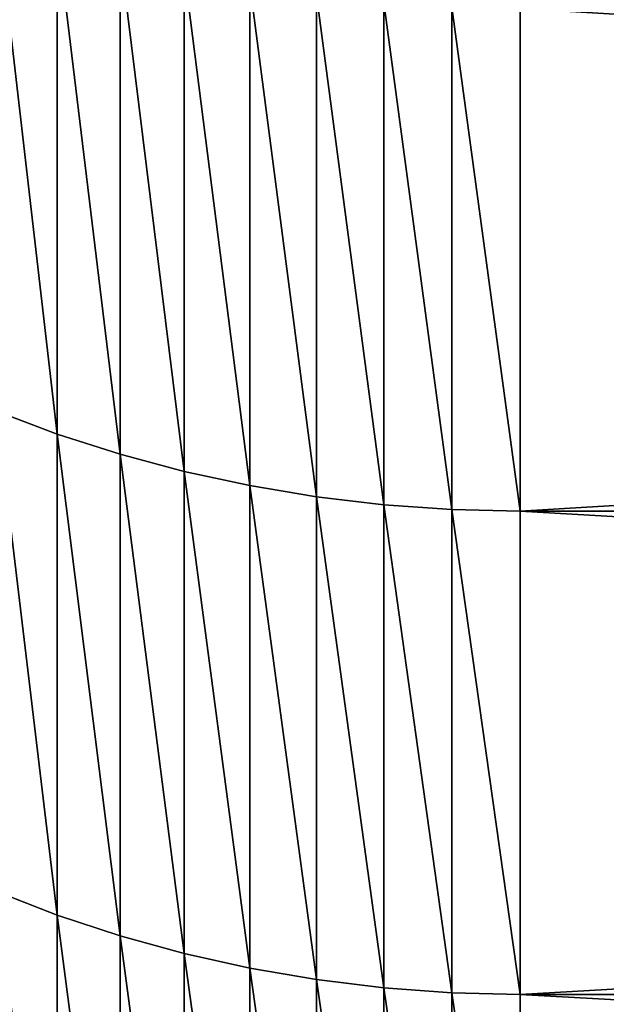
# Model space of a CAD drawing. Units: millimetres. Extents: x 0 to 40, y -38.8 to 38.9.
# Drawn here: x 15.1 to 16.2, y -29.8 to -28 of the extents above; entities that cross this region are included whole.
import ezdxf

# ---------------------------------------------------------------- set-up
doc = ezdxf.new("R2010")
doc.units = ezdxf.units.MM
doc.layers.get('0').update_dxf_attribs({"true_color": 0x000000})

# ---------------------------------------------------------------- blocks, each defined once
blk = doc.blocks.new('Group_1')
for p, q in [((231.484, 110.406, 119.947), (231.484, 101.203, 129.816)), ((231.484, 101.203, 647.184), (231.484, 110.406, 657.053)), ((232.638, 110.047, 119.601), (232.638, 100.832, 129.483)), ((232.638, 100.832, 647.517), (232.638, 110.047, 657.399)), ((233.82, 109.741, 119.305), (233.82, 100.516, 129.198)), ((233.82, 100.516, 647.802), (233.82, 109.741, 657.695)), ((235.026, 109.488, 119.062), (235.026, 100.255, 128.963)), ((235.026, 100.255, 648.037), (235.026, 109.488, 657.938)), ((236.252, 109.291, 118.871), (236.252, 100.051, 128.78)), ((236.252, 100.051, 648.22), (236.252, 109.291, 658.129)), ((237.493, 109.15, 118.735), (237.493, 99.905, 128.648)), ((237.493, 99.905, 648.352), (237.493, 109.15, 658.265)), ((238.744, 109.065, 118.653), (238.744, 99.818, 128.569)), ((238.744, 99.818, 648.431), (238.744, 109.065, 658.347)), ((240, 109.036, 118.625), (240, 99.788, 128.543)), ((240, 99.788, 648.457), (240, 109.036, 658.375)), ((230.365, 101.627, 130.198), (231.484, 101.203, 129.816)), ((230.365, 101.627, 646.802), (231.484, 101.203, 647.184)), ((231.484, 101.203, 129.816), (232.638, 100.832, 129.483)), ((231.484, 101.203, 129.816), (231.484, 92.35, 140.001)), ((231.484, 92.35, 636.999), (231.484, 101.203, 647.184)), ((231.484, 101.203, 647.184), (232.638, 100.832, 647.517)), ((232.638, 100.832, 129.483), (232.638, 91.968, 139.68)), ((232.638, 100.832, 129.483), (233.82, 100.516, 129.198)), ((232.638, 91.968, 637.32), (232.638, 100.832, 647.517)), ((232.638, 100.832, 647.517), (233.82, 100.516, 647.802)), ((233.82, 100.516, 129.198), (233.82, 91.642, 139.406)), ((233.82, 100.516, 129.198), (235.026, 100.255, 128.963)), ((233.82, 91.642, 637.594), (233.82, 100.516, 647.802)), ((233.82, 100.516, 647.802), (235.026, 100.255, 648.037)), ((235.026, 100.255, 128.963), (235.026, 91.373, 139.181)), ((235.026, 100.255, 128.963), (236.252, 100.051, 128.78)), ((235.026, 91.373, 637.819), (235.026, 100.255, 648.037)), ((235.026, 100.255, 648.037), (236.252, 100.051, 648.22)), ((236.252, 100.051, 128.78), (236.252, 91.163, 139.005)), ((236.252, 100.051, 128.78), (237.493, 99.905, 128.648)), ((236.252, 91.163, 637.995), (236.252, 100.051, 648.22)), ((236.252, 100.051, 648.22), (237.493, 99.905, 648.352)), ((237.493, 99.905, 128.648), (237.493, 91.013, 138.878)), ((237.493, 99.905, 128.648), (238.744, 99.818, 128.569)), ((237.493, 91.013, 638.122), (237.493, 99.905, 648.352)), ((237.493, 99.905, 648.352), (238.744, 99.818, 648.431)), ((238.744, 99.818, 128.569), (238.744, 90.922, 138.802)), ((238.744, 99.818, 128.569), (240, 99.788, 128.543)), ((238.744, 90.922, 638.198), (238.744, 99.818, 648.431)), ((238.744, 99.818, 648.431), (240, 99.788, 648.457)), ((240, 99.788, 128.543), (394.148, 99.788, 128.543)), ((240, 99.788, 128.543), (240, 90.892, 138.777)), ((240, 90.892, 638.223), (240, 99.788, 648.457)), ((240, 99.788, 648.457), (394.148, 99.788, 648.457)), ((230.365, 92.787, 636.633), (231.484, 92.35, 636.999)), ((230.365, 92.787, 140.367), (231.484, 92.35, 140.001)), ((231.484, 83.858, 626.513), (231.484, 92.35, 636.999)), ((231.484, 92.35, 636.999), (232.638, 91.968, 637.32)), ((231.484, 92.35, 140.001), (232.638, 91.968, 139.68)), ((231.484, 92.35, 140.001), (231.484, 83.858, 150.487)), ((232.638, 83.465, 626.82), (232.638, 91.968, 637.32)), ((232.638, 91.968, 637.32), (233.82, 91.642, 637.594)), ((232.638, 91.968, 139.68), (233.82, 91.642, 139.406)), ((232.638, 91.968, 139.68), (232.638, 83.465, 150.18)), ((233.82, 83.129, 627.082), (233.82, 91.642, 637.594)), ((233.82, 91.642, 637.594), (235.026, 91.373, 637.819)), ((233.82, 91.642, 139.406), (235.026, 91.373, 139.181)), ((233.82, 91.642, 139.406), (233.82, 83.129, 149.918)), ((235.026, 82.853, 627.298), (235.026, 91.373, 637.819)), ((235.026, 91.373, 637.819), (236.252, 91.163, 637.995)), ((235.026, 91.373, 139.181), (236.252, 91.163, 139.005)), ((235.026, 91.373, 139.181), (235.026, 82.853, 149.702)), ((236.252, 82.637, 627.466), (236.252, 91.163, 637.995)), ((236.252, 91.163, 637.995), (237.493, 91.013, 638.122)), ((236.252, 91.163, 139.005), (237.493, 91.013, 138.878)), ((236.252, 91.163, 139.005), (236.252, 82.637, 149.534)), ((237.493, 82.482, 627.587), (237.493, 91.013, 638.122)), ((237.493, 91.013, 638.122), (238.744, 90.922, 638.198)), ((237.493, 91.013, 138.878), (238.744, 90.922, 138.802)), ((237.493, 91.013, 138.878), (237.493, 82.482, 149.413)), ((238.744, 90.922, 638.198), (240, 90.892, 638.223)), ((238.744, 82.389, 627.66), (238.744, 90.922, 638.198)), ((238.744, 90.922, 138.802), (240, 90.892, 138.777)), ((238.744, 90.922, 138.802), (238.744, 82.389, 149.34)), ((240, 82.358, 627.684), (240, 90.892, 638.223)), ((240, 90.892, 638.223), (394.148, 90.892, 638.223)), ((240, 90.892, 138.777), (394.148, 90.892, 138.777)), ((240, 90.892, 138.777), (240, 82.358, 149.316))]:
    blk.add_line(p, q)
mesh = blk.add_polyface()
corners = [(231.484, 101.203, 129.816), (230.365, 110.816, 120.344), (231.484, 110.406, 119.947), (230.365, 101.627, 130.198)]
mesh.append_faces([[corners[k] for k in face] for face in [(0, 1, 2), (1, 0, 3)]], dxfattribs={"vtx0": -1})
mesh = blk.add_polyface()
corners = [(231.484, 101.203, 647.184), (230.365, 110.816, 656.656), (230.365, 101.627, 646.802), (231.484, 110.406, 657.053)]
mesh.append_faces([[corners[k] for k in face] for face in [(0, 1, 2), (1, 0, 3)]], dxfattribs={"vtx0": -1})
mesh = blk.add_polyface()
corners = [(232.638, 100.832, 129.483), (231.484, 110.406, 119.947), (232.638, 110.047, 119.601), (231.484, 101.203, 129.816)]
mesh.append_faces([[corners[k] for k in face] for face in [(0, 1, 2), (1, 0, 3)]], dxfattribs={"vtx0": -1})
mesh = blk.add_polyface()
corners = [(232.638, 100.832, 647.517), (231.484, 110.406, 657.053), (231.484, 101.203, 647.184), (232.638, 110.047, 657.399)]
mesh.append_faces([[corners[k] for k in face] for face in [(0, 1, 2), (1, 0, 3)]], dxfattribs={"vtx0": -1})
mesh = blk.add_polyface()
corners = [(233.82, 100.516, 129.198), (232.638, 110.047, 119.601), (233.82, 109.741, 119.305), (232.638, 100.832, 129.483)]
mesh.append_faces([[corners[k] for k in face] for face in [(0, 1, 2), (1, 0, 3)]], dxfattribs={"vtx0": -1})
mesh = blk.add_polyface()
corners = [(233.82, 100.516, 647.802), (232.638, 110.047, 657.399), (232.638, 100.832, 647.517), (233.82, 109.741, 657.695)]
mesh.append_faces([[corners[k] for k in face] for face in [(0, 1, 2), (1, 0, 3)]], dxfattribs={"vtx0": -1})
mesh = blk.add_polyface()
corners = [(235.026, 100.255, 128.963), (233.82, 109.741, 119.305), (235.026, 109.488, 119.062), (233.82, 100.516, 129.198)]
mesh.append_faces([[corners[k] for k in face] for face in [(0, 1, 2), (1, 0, 3)]], dxfattribs={"vtx0": -1})
mesh = blk.add_polyface()
corners = [(235.026, 100.255, 648.037), (233.82, 109.741, 657.695), (233.82, 100.516, 647.802), (235.026, 109.488, 657.938)]
mesh.append_faces([[corners[k] for k in face] for face in [(0, 1, 2), (1, 0, 3)]], dxfattribs={"vtx0": -1})
mesh = blk.add_polyface()
corners = [(236.252, 100.051, 128.78), (235.026, 109.488, 119.062), (236.252, 109.291, 118.871), (235.026, 100.255, 128.963)]
mesh.append_faces([[corners[k] for k in face] for face in [(0, 1, 2), (1, 0, 3)]], dxfattribs={"vtx0": -1})
mesh = blk.add_polyface()
corners = [(236.252, 100.051, 648.22), (235.026, 109.488, 657.938), (235.026, 100.255, 648.037), (236.252, 109.291, 658.129)]
mesh.append_faces([[corners[k] for k in face] for face in [(0, 1, 2), (1, 0, 3)]], dxfattribs={"vtx0": -1})
mesh = blk.add_polyface()
corners = [(237.493, 99.905, 128.648), (236.252, 109.291, 118.871), (237.493, 109.15, 118.735), (236.252, 100.051, 128.78)]
mesh.append_faces([[corners[k] for k in face] for face in [(0, 1, 2), (1, 0, 3)]], dxfattribs={"vtx0": -1})
mesh = blk.add_polyface()
corners = [(237.493, 99.905, 648.352), (236.252, 109.291, 658.129), (236.252, 100.051, 648.22), (237.493, 109.15, 658.265)]
mesh.append_faces([[corners[k] for k in face] for face in [(0, 1, 2), (1, 0, 3)]], dxfattribs={"vtx0": -1})
mesh = blk.add_polyface()
corners = [(238.744, 99.818, 128.569), (237.493, 109.15, 118.735), (238.744, 109.065, 118.653), (237.493, 99.905, 128.648)]
mesh.append_faces([[corners[k] for k in face] for face in [(0, 1, 2), (1, 0, 3)]], dxfattribs={"vtx0": -1})
mesh = blk.add_polyface()
corners = [(238.744, 99.818, 648.431), (237.493, 109.15, 658.265), (237.493, 99.905, 648.352), (238.744, 109.065, 658.347)]
mesh.append_faces([[corners[k] for k in face] for face in [(0, 1, 2), (1, 0, 3)]], dxfattribs={"vtx0": -1})
mesh = blk.add_polyface()
corners = [(240, 99.788, 128.543), (238.744, 109.065, 118.653), (240, 109.036, 118.625), (238.744, 99.818, 128.569)]
mesh.append_faces([[corners[k] for k in face] for face in [(0, 1, 2), (1, 0, 3)]], dxfattribs={"vtx0": -1})
mesh = blk.add_polyface()
corners = [(240, 99.788, 648.457), (238.744, 109.065, 658.347), (238.744, 99.818, 648.431), (240, 109.036, 658.375)]
mesh.append_faces([[corners[k] for k in face] for face in [(0, 1, 2), (1, 0, 3)]], dxfattribs={"vtx0": -1})
mesh = blk.add_polyface()
corners = [(394.148, 109.036, 658.375), (240, 99.788, 648.457), (394.148, 99.788, 648.457), (240, 109.036, 658.375)]
mesh.append_faces([[corners[k] for k in face] for face in [(0, 1, 2), (1, 0, 3)]], dxfattribs={"vtx0": -1})
mesh = blk.add_polyface()
corners = [(394.148, 99.788, 128.543), (240, 109.036, 118.625), (394.148, 109.036, 118.625), (240, 99.788, 128.543)]
mesh.append_faces([[corners[k] for k in face] for face in [(0, 1, 2), (1, 0, 3)]], dxfattribs={"vtx0": -1})
mesh = blk.add_polyface()
corners = [(231.484, 92.35, 140.001), (230.365, 101.627, 130.198), (231.484, 101.203, 129.816), (230.365, 92.787, 140.367)]
mesh.append_faces([[corners[k] for k in face] for face in [(0, 1, 2), (1, 0, 3)]], dxfattribs={"vtx0": -1})
mesh = blk.add_polyface()
corners = [(231.484, 92.35, 636.999), (230.365, 101.627, 646.802), (230.365, 92.787, 636.633), (231.484, 101.203, 647.184)]
mesh.append_faces([[corners[k] for k in face] for face in [(0, 1, 2), (1, 0, 3)]], dxfattribs={"vtx0": -1})
mesh = blk.add_polyface()
corners = [(232.638, 91.968, 139.68), (231.484, 101.203, 129.816), (232.638, 100.832, 129.483), (231.484, 92.35, 140.001)]
mesh.append_faces([[corners[k] for k in face] for face in [(0, 1, 2), (1, 0, 3)]], dxfattribs={"vtx0": -1})
mesh = blk.add_polyface()
corners = [(232.638, 91.968, 637.32), (231.484, 101.203, 647.184), (231.484, 92.35, 636.999), (232.638, 100.832, 647.517)]
mesh.append_faces([[corners[k] for k in face] for face in [(0, 1, 2), (1, 0, 3)]], dxfattribs={"vtx0": -1})
mesh = blk.add_polyface()
corners = [(233.82, 91.642, 139.406), (232.638, 100.832, 129.483), (233.82, 100.516, 129.198), (232.638, 91.968, 139.68)]
mesh.append_faces([[corners[k] for k in face] for face in [(0, 1, 2), (1, 0, 3)]], dxfattribs={"vtx0": -1})
mesh = blk.add_polyface()
corners = [(233.82, 91.642, 637.594), (232.638, 100.832, 647.517), (232.638, 91.968, 637.32), (233.82, 100.516, 647.802)]
mesh.append_faces([[corners[k] for k in face] for face in [(0, 1, 2), (1, 0, 3)]], dxfattribs={"vtx0": -1})
mesh = blk.add_polyface()
corners = [(235.026, 91.373, 139.181), (233.82, 100.516, 129.198), (235.026, 100.255, 128.963), (233.82, 91.642, 139.406)]
mesh.append_faces([[corners[k] for k in face] for face in [(0, 1, 2), (1, 0, 3)]], dxfattribs={"vtx0": -1})
mesh = blk.add_polyface()
corners = [(235.026, 91.373, 637.819), (233.82, 100.516, 647.802), (233.82, 91.642, 637.594), (235.026, 100.255, 648.037)]
mesh.append_faces([[corners[k] for k in face] for face in [(0, 1, 2), (1, 0, 3)]], dxfattribs={"vtx0": -1})
mesh = blk.add_polyface()
corners = [(236.252, 91.163, 139.005), (235.026, 100.255, 128.963), (236.252, 100.051, 128.78), (235.026, 91.373, 139.181)]
mesh.append_faces([[corners[k] for k in face] for face in [(0, 1, 2), (1, 0, 3)]], dxfattribs={"vtx0": -1})
mesh = blk.add_polyface()
corners = [(236.252, 91.163, 637.995), (235.026, 100.255, 648.037), (235.026, 91.373, 637.819), (236.252, 100.051, 648.22)]
mesh.append_faces([[corners[k] for k in face] for face in [(0, 1, 2), (1, 0, 3)]], dxfattribs={"vtx0": -1})
mesh = blk.add_polyface()
corners = [(237.493, 91.013, 138.878), (236.252, 100.051, 128.78), (237.493, 99.905, 128.648), (236.252, 91.163, 139.005)]
mesh.append_faces([[corners[k] for k in face] for face in [(0, 1, 2), (1, 0, 3)]], dxfattribs={"vtx0": -1})
mesh = blk.add_polyface()
corners = [(237.493, 91.013, 638.122), (236.252, 100.051, 648.22), (236.252, 91.163, 637.995), (237.493, 99.905, 648.352)]
mesh.append_faces([[corners[k] for k in face] for face in [(0, 1, 2), (1, 0, 3)]], dxfattribs={"vtx0": -1})
mesh = blk.add_polyface()
corners = [(238.744, 90.922, 138.802), (237.493, 99.905, 128.648), (238.744, 99.818, 128.569), (237.493, 91.013, 138.878)]
mesh.append_faces([[corners[k] for k in face] for face in [(0, 1, 2), (1, 0, 3)]], dxfattribs={"vtx0": -1})
mesh = blk.add_polyface()
corners = [(238.744, 90.922, 638.198), (237.493, 99.905, 648.352), (237.493, 91.013, 638.122), (238.744, 99.818, 648.431)]
mesh.append_faces([[corners[k] for k in face] for face in [(0, 1, 2), (1, 0, 3)]], dxfattribs={"vtx0": -1})
mesh = blk.add_polyface()
corners = [(240, 90.892, 138.777), (238.744, 99.818, 128.569), (240, 99.788, 128.543), (238.744, 90.922, 138.802)]
mesh.append_faces([[corners[k] for k in face] for face in [(0, 1, 2), (1, 0, 3)]], dxfattribs={"vtx0": -1})
mesh = blk.add_polyface()
corners = [(240, 90.892, 638.223), (238.744, 99.818, 648.431), (238.744, 90.922, 638.198), (240, 99.788, 648.457)]
mesh.append_faces([[corners[k] for k in face] for face in [(0, 1, 2), (1, 0, 3)]], dxfattribs={"vtx0": -1})
mesh = blk.add_polyface()
corners = [(394.148, 90.892, 138.777), (240, 99.788, 128.543), (394.148, 99.788, 128.543), (240, 90.892, 138.777)]
mesh.append_faces([[corners[k] for k in face] for face in [(0, 1, 2), (1, 0, 3)]], dxfattribs={"vtx0": -1})
mesh = blk.add_polyface()
corners = [(394.148, 99.788, 648.457), (240, 90.892, 638.223), (394.148, 90.892, 638.223), (240, 99.788, 648.457)]
mesh.append_faces([[corners[k] for k in face] for face in [(0, 1, 2), (1, 0, 3)]], dxfattribs={"vtx0": -1})
mesh = blk.add_polyface()
corners = [(231.484, 83.858, 626.513), (230.365, 92.787, 636.633), (230.365, 84.307, 626.161), (231.484, 92.35, 636.999)]
mesh.append_faces([[corners[k] for k in face] for face in [(0, 1, 2), (1, 0, 3)]], dxfattribs={"vtx0": -1})
mesh = blk.add_polyface()
corners = [(231.484, 83.858, 150.487), (230.365, 92.787, 140.367), (231.484, 92.35, 140.001), (230.365, 84.307, 150.839)]
mesh.append_faces([[corners[k] for k in face] for face in [(0, 1, 2), (1, 0, 3)]], dxfattribs={"vtx0": -1})
mesh = blk.add_polyface()
corners = [(232.638, 83.465, 626.82), (231.484, 92.35, 636.999), (231.484, 83.858, 626.513), (232.638, 91.968, 637.32)]
mesh.append_faces([[corners[k] for k in face] for face in [(0, 1, 2), (1, 0, 3)]], dxfattribs={"vtx0": -1})
mesh = blk.add_polyface()
corners = [(232.638, 83.465, 150.18), (231.484, 92.35, 140.001), (232.638, 91.968, 139.68), (231.484, 83.858, 150.487)]
mesh.append_faces([[corners[k] for k in face] for face in [(0, 1, 2), (1, 0, 3)]], dxfattribs={"vtx0": -1})
mesh = blk.add_polyface()
corners = [(233.82, 83.129, 627.082), (232.638, 91.968, 637.32), (232.638, 83.465, 626.82), (233.82, 91.642, 637.594)]
mesh.append_faces([[corners[k] for k in face] for face in [(0, 1, 2), (1, 0, 3)]], dxfattribs={"vtx0": -1})
mesh = blk.add_polyface()
corners = [(233.82, 83.129, 149.918), (232.638, 91.968, 139.68), (233.82, 91.642, 139.406), (232.638, 83.465, 150.18)]
mesh.append_faces([[corners[k] for k in face] for face in [(0, 1, 2), (1, 0, 3)]], dxfattribs={"vtx0": -1})
mesh = blk.add_polyface()
corners = [(235.026, 82.853, 627.298), (233.82, 91.642, 637.594), (233.82, 83.129, 627.082), (235.026, 91.373, 637.819)]
mesh.append_faces([[corners[k] for k in face] for face in [(0, 1, 2), (1, 0, 3)]], dxfattribs={"vtx0": -1})
mesh = blk.add_polyface()
corners = [(235.026, 82.853, 149.702), (233.82, 91.642, 139.406), (235.026, 91.373, 139.181), (233.82, 83.129, 149.918)]
mesh.append_faces([[corners[k] for k in face] for face in [(0, 1, 2), (1, 0, 3)]], dxfattribs={"vtx0": -1})
mesh = blk.add_polyface()
corners = [(236.252, 82.637, 627.466), (235.026, 91.373, 637.819), (235.026, 82.853, 627.298), (236.252, 91.163, 637.995)]
mesh.append_faces([[corners[k] for k in face] for face in [(0, 1, 2), (1, 0, 3)]], dxfattribs={"vtx0": -1})
mesh = blk.add_polyface()
corners = [(236.252, 82.637, 149.534), (235.026, 91.373, 139.181), (236.252, 91.163, 139.005), (235.026, 82.853, 149.702)]
mesh.append_faces([[corners[k] for k in face] for face in [(0, 1, 2), (1, 0, 3)]], dxfattribs={"vtx0": -1})
mesh = blk.add_polyface()
corners = [(237.493, 82.482, 627.587), (236.252, 91.163, 637.995), (236.252, 82.637, 627.466), (237.493, 91.013, 638.122)]
mesh.append_faces([[corners[k] for k in face] for face in [(0, 1, 2), (1, 0, 3)]], dxfattribs={"vtx0": -1})
mesh = blk.add_polyface()
corners = [(237.493, 82.482, 149.413), (236.252, 91.163, 139.005), (237.493, 91.013, 138.878), (236.252, 82.637, 149.534)]
mesh.append_faces([[corners[k] for k in face] for face in [(0, 1, 2), (1, 0, 3)]], dxfattribs={"vtx0": -1})
mesh = blk.add_polyface()
corners = [(238.744, 82.389, 627.66), (237.493, 91.013, 638.122), (237.493, 82.482, 627.587), (238.744, 90.922, 638.198)]
mesh.append_faces([[corners[k] for k in face] for face in [(0, 1, 2), (1, 0, 3)]], dxfattribs={"vtx0": -1})
mesh = blk.add_polyface()
corners = [(238.744, 82.389, 149.34), (237.493, 91.013, 138.878), (238.744, 90.922, 138.802), (237.493, 82.482, 149.413)]
mesh.append_faces([[corners[k] for k in face] for face in [(0, 1, 2), (1, 0, 3)]], dxfattribs={"vtx0": -1})
mesh = blk.add_polyface()
corners = [(240, 82.358, 627.684), (238.744, 90.922, 638.198), (238.744, 82.389, 627.66), (240, 90.892, 638.223)]
mesh.append_faces([[corners[k] for k in face] for face in [(0, 1, 2), (1, 0, 3)]], dxfattribs={"vtx0": -1})
mesh = blk.add_polyface()
corners = [(240, 82.358, 149.316), (238.744, 90.922, 138.802), (240, 90.892, 138.777), (238.744, 82.389, 149.34)]
mesh.append_faces([[corners[k] for k in face] for face in [(0, 1, 2), (1, 0, 3)]], dxfattribs={"vtx0": -1})
mesh = blk.add_polyface()
corners = [(394.148, 90.892, 638.223), (240, 82.358, 627.684), (394.148, 82.358, 627.684), (240, 90.892, 638.223)]
mesh.append_faces([[corners[k] for k in face] for face in [(0, 1, 2), (1, 0, 3)]], dxfattribs={"vtx0": -1})
mesh = blk.add_polyface()
corners = [(394.148, 82.358, 149.316), (240, 90.892, 138.777), (394.148, 90.892, 138.777), (240, 82.358, 149.316)]
mesh.append_faces([[corners[k] for k in face] for face in [(0, 1, 2), (1, 0, 3)]], dxfattribs={"vtx0": -1})
blk = doc.blocks.new('EBL-4057')
at = {"xscale": 0.09999999999999999, "yscale": 0.09999999999999999, "zscale": 0.09999999999999999}
blk.add_blockref('Group_1', (0, 0), dxfattribs=at)

msp = doc.modelspace()

# ---------------------------------------------------------------- block references
msp.add_blockref('EBL-4057', (-8, -38.85, -38.85))

doc.saveas('drawing.dxf')
